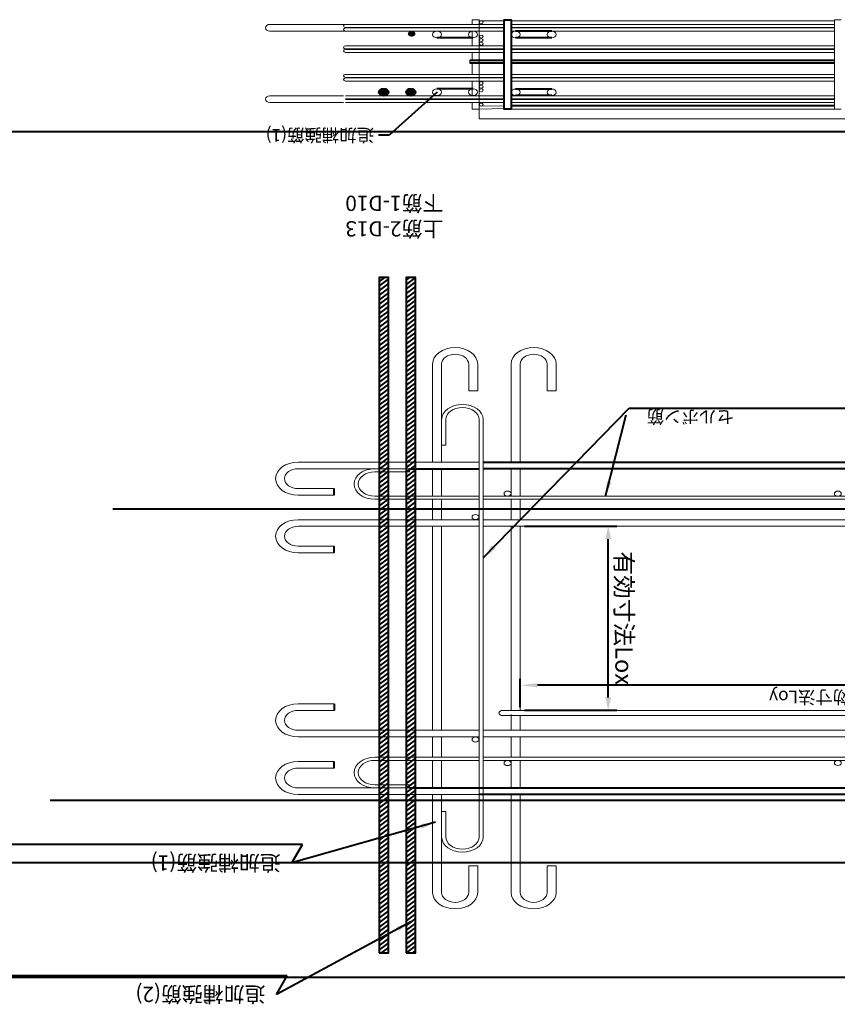
# Model space of a CAD drawing. Units: millimetres. Extents: x -68289368 to 173862, y -49937020 to 2328966.
# Drawn here: x -42295386 to -39767726, y -41293761 to -38250575 of the extents above; entities that cross this region are included whole.
import ezdxf

# ---------------------------------------------------------------- set-up
doc = ezdxf.new("R2010")
doc.units = ezdxf.units.MM
doc.layers.get('Defpoints').update_dxf_attribs({"color": 250, "lineweight": 0})
for name, color, linetype, lineweight in [('SELBON', 7, 'Continuous', 0), ('セルボン筋', 7, 'Continuous', 0), ('メッシュ', 7, 'Continuous', 0), ('補助線', 6, 'Continuous', 0)]:
    doc.layers.add(name, color=color, linetype=linetype, lineweight=lineweight)
doc.dimstyles.new('STANDARD_WS', dxfattribs={"dimscale": 10, "dimtxt": 2.5, "dimasz": 2.5, "dimexe": 1.25, "dimexo": 0.625, "dimtad": 1, "dimdec": 4, "dimdsep": 46, "dimtxsty": 'Standard', "dimcen": 2.5, "dimadec": 0, "dimazin": 0, "dimtfac": 1, "dimtdec": 4, "dimtmove": 0, "dimatfit": 3, "dimfxl": 1, "dimtolj": 1, "dimtzin": 0, "dimarcsym": 0})

# ---------------------------------------------------------------- blocks, each defined once
blk = doc.blocks.new('*D201')
at = {"layer": 'Defpoints', "color": 0, "lineweight": 40, "transparency": 16777216}
for p in [(18131, 25641.5), (18989.7, 25641.5), (18989.7, 25592.1)]:
    blk.add_point(p, dxfattribs=at)
at = {"layer": 'SELBON', "color": 0, "lineweight": -2, "transparency": 16777216}
for p, q in [((18131, 25635.3), (18131, 25579.6)), ((18989.7, 25635.3), (18989.7, 25579.6)), ((18156, 25592.1), (18964.7, 25592.1))]:
    blk.add_line(p, q, dxfattribs=at)
at = {"layer": 'SELBON', "color": 0, "lineweight": 40, "transparency": 16777216}
for points in [[(18156, 25596.2), (18156, 25587.9), (18131, 25592.1)], [(18964.7, 25596.2), (18964.7, 25587.9), (18989.7, 25592.1)]]:
    blk.add_solid(points, dxfattribs=at)
at = {"layer": 'SELBON', "color": 0, "transparency": 16777216, "insert": (18560.3, 25615.4), "char_height": 25, "attachment_point": 5}
blk.add_mtext('\\A1;\\fMS UI Gothic|b0|i0|c128|p17;有効寸法Loy', dxfattribs=at)
blk = doc.blocks.new('*D202')
at = {"layer": 'Defpoints', "color": 0, "lineweight": 40, "transparency": 16777216}
for p in [(18989.7, 25640.9), (18862.8, 25280.4), (18989.7, 25280.4)]:
    blk.add_point(p, dxfattribs=at)
at = {"layer": 'SELBON', "color": 0, "lineweight": -2, "transparency": 16777216}
for p, q in [((18983.5, 25640.9), (18850.3, 25640.9)), ((18862.8, 25615.9), (18862.8, 25305.4)), ((18983.5, 25280.4), (18850.3, 25280.4))]:
    blk.add_line(p, q, dxfattribs=at)
at = {"layer": 'SELBON', "color": 0, "lineweight": 40, "transparency": 16777216}
for points in [[(18858.6, 25615.9), (18867, 25615.9), (18862.8, 25640.9)], [(18858.6, 25305.4), (18867, 25305.4), (18862.8, 25280.4)]]:
    blk.add_solid(points, dxfattribs=at)
at = {"layer": 'SELBON', "color": 0, "transparency": 16777216, "insert": (18840.1, 25460.7), "char_height": 25, "attachment_point": 5, "rotation": 90}
blk.add_mtext('\\A1;\\fMS UI Gothic|b0|i0|c128|p17;有効寸法Lox', dxfattribs=at)
blk = doc.blocks.new('セルボンブロックNew')
at = {"layer": 'メッシュ', "lineweight": 40}
h = blk.add_hatch(color=256, dxfattribs=at)
edge = h.paths.add_edge_path()
edge.add_arc((19147.01135, 24429.11324), 6.87339, 0, 360)
h = blk.add_hatch(color=256, dxfattribs=at)
edge = h.paths.add_edge_path()
edge.add_arc((19186.01135, 24429.103), 6.87339, 0, 360)
h = blk.add_hatch(color=256, dxfattribs=at)
edge = h.paths.add_edge_path()
edge.add_arc((19145.80985, 24314.63495), 5.54239, 0, 360)
at = {"layer": 'SELBON', "lineweight": 40}
for p, q in [((19140.06923, 26112.36773), (19144.56567, 26116.86418)), ((19140.06923, 26103.38748), (19153.54593, 26116.86418)), ((19140.06923, 26094.40722), (19153.76402, 26108.10201)), ((19179.06923, 26115.44671), (19180.4867, 26116.86418)), ((19179.06923, 26106.46645), (19189.46695, 26116.86418)), ((19179.06923, 26097.4862), (19192.76402, 26111.18099)), ((19140.06923, 26085.42697), (19153.76402, 26099.12176)), ((19179.06923, 26088.50594), (19192.76402, 26102.20073)), ((19179.06923, 26079.52568), (19192.76402, 26093.22048)), ((19140.06923, 26076.44671), (19153.76402, 26090.1415)), ((19140.06923, 26067.46645), (19153.76402, 26081.16124)), ((19179.06923, 26070.54543), (19192.76402, 26084.24022)), ((19140.06923, 26058.4862), (19153.76402, 26072.18099)), ((19140.06923, 26049.50594), (19153.76402, 26063.20073)), ((19179.06923, 26061.56517), (19192.76402, 26075.25996)), ((19179.06923, 26052.58492), (19192.76402, 26066.27971)), ((19140.06923, 26040.52568), (19153.76402, 26054.22048)), ((19179.06923, 26043.60466), (19192.76402, 26057.29945)), ((19179.06923, 26034.6244), (19192.76402, 26048.3192)), ((19140.06923, 26031.54543), (19153.76402, 26045.24022)), ((19140.06923, 26022.56517), (19153.76402, 26036.25996)), ((19179.06923, 26025.64415), (19192.76402, 26039.33894)), ((19140.06923, 26013.58492), (19153.76402, 26027.27971)), ((19179.06923, 26016.66389), (19192.76402, 26030.35868)), ((19179.06923, 26007.68364), (19192.76402, 26021.37843)), ((19140.06923, 26004.60466), (19153.76402, 26018.29945)), ((19140.06923, 25995.6244), (19153.76402, 26009.3192)), ((19179.06923, 25998.70338), (19192.76402, 26012.39817)), ((19140.06923, 25986.64415), (19153.76402, 26000.33894)), ((19179.06923, 25989.72312), (19192.76402, 26003.41792)), ((19179.06923, 25980.74287), (19192.76402, 25994.43766)), ((19140.06923, 25977.66389), (19153.76402, 25991.35868)), ((19140.06923, 25968.68364), (19153.76402, 25982.37843)), ((19179.06923, 25971.76261), (19192.76402, 25985.4574)), ((19140.06923, 25959.70338), (19153.76402, 25973.39817)), ((19140.06923, 25950.72312), (19153.76402, 25964.41792)), ((19179.06923, 25962.78236), (19192.76402, 25976.47715)), ((19179.06923, 25953.8021), (19192.76402, 25967.49689)), ((19140.06923, 25941.74287), (19153.76402, 25955.43766)), ((19179.06923, 25944.82184), (19192.76402, 25958.51663)), ((19179.06923, 25935.84159), (19192.76402, 25949.53638)), ((19140.06923, 25932.76261), (19153.76402, 25946.4574)), ((19140.06923, 25923.78236), (19153.76402, 25937.47715)), ((19179.06923, 25926.86133), (19192.76402, 25940.55612)), ((19140.06923, 25914.8021), (19153.76402, 25928.49689)), ((19179.06923, 25917.88107), (19192.76402, 25931.57587)), ((19179.06923, 25908.90082), (19192.76402, 25922.59561)), ((19140.06923, 25905.82184), (19153.76402, 25919.51663)), ((19140.06923, 25896.84159), (19153.76402, 25910.53638)), ((19179.06923, 25899.92056), (19192.76402, 25913.61535)), ((19140.06923, 25887.86133), (19153.76402, 25901.55612)), ((19140.06923, 25878.88107), (19153.76402, 25892.57587)), ((19179.06923, 25890.94031), (19192.76402, 25904.6351)), ((19179.06923, 25881.96005), (19192.76402, 25895.65484)), ((19140.06923, 25869.90082), (19153.76402, 25883.59561)), ((19179.06923, 25872.97979), (19192.76402, 25886.67459)), ((19140.06923, 25860.92056), (19153.76402, 25874.61535)), ((19140.06923, 25851.94031), (19153.76402, 25865.6351)), ((19179.06923, 25863.99954), (19192.76402, 25877.69433)), ((19179.06923, 25855.01928), (19192.76402, 25868.71407)), ((19140.06923, 25842.96005), (19153.76402, 25856.65484)), ((19179.06923, 25846.03903), (19192.76402, 25859.73382)), ((19179.06923, 25837.05877), (19192.76402, 25850.75356)), ((19140.06923, 25833.97979), (19153.76402, 25847.67459)), ((19140.06923, 25824.99954), (19153.76402, 25838.69433)), ((19179.06923, 25828.07851), (19192.76402, 25841.77331)), ((19140.06923, 25816.01928), (19153.76402, 25829.71407)), ((19179.06923, 25819.09826), (19192.76402, 25832.79305)), ((19179.06923, 25810.118), (19192.76402, 25823.81279)), ((19140.06923, 25807.03903), (19153.76402, 25820.73382)), ((19140.06923, 25798.05877), (19153.76402, 25811.75356)), ((19179.06923, 25801.13775), (19192.76402, 25814.83254)), ((19140.06923, 25789.07851), (19153.76402, 25802.77331)), ((19140.06923, 25780.09826), (19153.76402, 25793.79305)), ((19179.06923, 25792.15749), (19192.76402, 25805.85228)), ((19179.06923, 25783.17723), (19192.76402, 25796.87202)), ((19140.06923, 25771.118), (19153.76402, 25784.81279)), ((19179.06923, 25774.19698), (19192.76402, 25787.89177)), ((19179.06923, 25765.21672), (19192.76402, 25778.91151)), ((19140.06923, 25762.13775), (19153.76402, 25775.83254)), ((19140.06923, 25753.15749), (19153.76402, 25766.85228)), ((19179.06923, 25756.23646), (19192.76402, 25769.93126)), ((19140.06923, 25744.17723), (19153.76402, 25757.87202)), ((19179.06923, 25747.25621), (19192.76402, 25760.951)), ((19179.06923, 25738.27595), (19192.76402, 25751.97074)), ((19140.06923, 25735.19698), (19153.76402, 25748.89177)), ((19140.06923, 25726.21672), (19153.76402, 25739.91151)), ((19179.06923, 25729.2957), (19192.76402, 25742.99049)), ((19140.06923, 25717.23646), (19153.76402, 25730.93126)), ((19179.06923, 25720.31544), (19192.76402, 25734.01023)), ((19179.06923, 25711.33518), (19192.76402, 25725.02998)), ((19140.06923, 25708.25621), (19153.76402, 25721.951)), ((19140.06923, 25699.27595), (19153.76402, 25712.97074)), ((19179.06923, 25702.35493), (19192.76402, 25716.04972)), ((19140.06923, 25690.2957), (19153.76402, 25703.99049)), ((19140.06923, 25681.31544), (19153.76402, 25695.01023)), ((19179.06923, 25693.37467), (19192.76402, 25707.06946)), ((19179.06923, 25684.39442), (19192.76402, 25698.08921)), ((19140.06923, 25672.33518), (19153.76402, 25686.02998)), ((19179.06923, 25675.41416), (19192.76402, 25689.10895)), ((19179.06923, 25666.4339), (19192.76402, 25680.12869)), ((19140.06923, 25663.35493), (19153.76402, 25677.04972)), ((19140.06923, 25654.37467), (19153.76402, 25668.06946)), ((19179.06923, 25657.45365), (19192.76402, 25671.14844)), ((19140.06923, 25645.39442), (19153.76402, 25659.08921)), ((19179.06923, 25648.47339), (19192.76402, 25662.16818)), ((19179.06923, 25639.49314), (19192.76402, 25653.18793)), ((19140.06923, 25636.41416), (19153.76402, 25650.10895)), ((19140.06923, 25627.4339), (19153.76402, 25641.12869)), ((19179.06923, 25630.51288), (19192.76402, 25644.20767)), ((19140.06923, 25618.45365), (19153.76402, 25632.14844)), ((19140.06923, 25609.47339), (19153.76402, 25623.16818)), ((19179.06923, 25621.53262), (19192.76402, 25635.22741)), ((19179.06923, 25612.55237), (19192.76402, 25626.24716)), ((19140.06923, 25600.49314), (19153.76402, 25614.18793)), ((19179.06923, 25603.57211), (19192.76402, 25617.2669)), ((19140.06923, 25591.51288), (19153.76402, 25605.20767)), ((19140.06923, 25582.53262), (19153.76402, 25596.22741)), ((19179.06923, 25594.59185), (19192.76402, 25608.28665)), ((19179.06923, 25585.6116), (19192.76402, 25599.30639)), ((19140.06923, 25573.55237), (19153.76402, 25587.24716)), ((19179.06923, 25576.63134), (19192.76402, 25590.32613)), ((19179.06923, 25567.65109), (19192.76402, 25581.34588)), ((19140.06923, 25564.57211), (19153.76402, 25578.2669)), ((19140.06923, 25555.59185), (19153.76402, 25569.28665)), ((19179.06923, 25558.67083), (19192.76402, 25572.36562)), ((19140.06923, 25546.6116), (19153.76402, 25560.30639)), ((19179.06923, 25549.69057), (19192.76402, 25563.38537)), ((19179.06923, 25540.71032), (19192.76402, 25554.40511)), ((19140.06923, 25537.63134), (19153.76402, 25551.32613)), ((19140.06923, 25528.65109), (19153.76402, 25542.34588)), ((19179.06923, 25531.73006), (19192.76402, 25545.42485)), ((19140.06923, 25519.67083), (19153.76402, 25533.36562)), ((19140.06923, 25510.69057), (19153.76402, 25524.38537)), ((19179.06923, 25522.74981), (19192.76402, 25536.4446)), ((19179.06923, 25513.76955), (19192.76402, 25527.46434)), ((19140.06923, 25501.71032), (19153.76402, 25515.40511)), ((19179.06923, 25504.78929), (19192.76402, 25518.48408)), ((19140.06923, 25492.73006), (19153.76402, 25506.42485)), ((19140.06923, 25483.74981), (19153.76402, 25497.4446)), ((19179.06923, 25495.80904), (19192.76402, 25509.50383)), ((19179.06923, 25486.82878), (19192.76402, 25500.52357)), ((19140.06923, 25474.76955), (19153.76402, 25488.46434)), ((19179.06923, 25477.84852), (19192.76402, 25491.54332)), ((19179.06923, 25468.86827), (19192.76402, 25482.56306)), ((19140.06923, 25465.78929), (19153.76402, 25479.48408)), ((19140.06923, 25456.80904), (19153.76402, 25470.50383)), ((19179.06923, 25459.88801), (19192.76402, 25473.5828)), ((19140.06923, 25447.82878), (19153.76402, 25461.52357)), ((19179.06923, 25450.90776), (19192.76402, 25464.60255)), ((19179.06923, 25441.9275), (19192.76402, 25455.62229)), ((19140.06923, 25438.84852), (19153.76402, 25452.54332)), ((19140.06923, 25429.86827), (19153.76402, 25443.56306)), ((19179.06923, 25432.94724), (19192.76402, 25446.64204)), ((19140.06923, 25420.88801), (19153.76402, 25434.5828)), ((19140.06923, 25411.90776), (19153.76402, 25425.60255)), ((19179.06923, 25423.96699), (19192.76402, 25437.66178)), ((19179.06923, 25414.98673), (19192.76402, 25428.68152)), ((19140.06923, 25402.9275), (19153.76402, 25416.62229)), ((19179.06923, 25406.00648), (19192.76402, 25419.70127)), ((19179.06923, 25397.02622), (19192.76402, 25410.72101)), ((19140.06923, 25393.94724), (19153.76402, 25407.64204)), ((19140.06923, 25384.96699), (19153.76402, 25398.66178)), ((19179.06923, 25388.04596), (19192.76402, 25401.74076)), ((19140.06923, 25375.98673), (19153.76402, 25389.68152)), ((19179.06923, 25379.06571), (19192.76402, 25392.7605)), ((19179.06923, 25370.08545), (19192.76402, 25383.78024)), ((19140.06923, 25367.00648), (19153.76402, 25380.70127)), ((19140.06923, 25358.02622), (19153.76402, 25371.72101)), ((19179.06923, 25361.1052), (19192.76402, 25374.79999)), ((19140.06923, 25349.04596), (19153.76402, 25362.74076)), ((19140.06923, 25340.06571), (19153.76402, 25353.7605)), ((19179.06923, 25352.12494), (19192.76402, 25365.81973)), ((19179.06923, 25343.14468), (19192.76402, 25356.83947)), ((19140.06923, 25331.08545), (19153.76402, 25344.78024)), ((19179.06923, 25334.16443), (19192.76402, 25347.85922)), ((19140.06923, 25322.1052), (19153.76402, 25335.79999)), ((19140.06923, 25313.12494), (19153.76402, 25326.81973)), ((19179.06923, 25325.18417), (19192.76402, 25338.87896)), ((19179.06923, 25316.20391), (19192.76402, 25329.89871)), ((19140.06923, 25304.14468), (19153.76402, 25317.83947)), ((19179.06923, 25307.22366), (19192.76402, 25320.91845)), ((19179.06923, 25298.2434), (19192.76402, 25311.93819)), ((19140.06923, 25295.16443), (19153.76402, 25308.85922)), ((19140.06923, 25286.18417), (19153.76402, 25299.87896)), ((19179.06923, 25289.26315), (19192.76402, 25302.95794)), ((19140.06923, 25277.20391), (19153.76402, 25290.89871)), ((19179.06923, 25280.28289), (19192.76402, 25293.97768)), ((19179.06923, 25271.30263), (19192.76402, 25284.99743)), ((19140.06923, 25268.22366), (19153.76402, 25281.91845)), ((19140.06923, 25259.2434), (19153.76402, 25272.93819)), ((19179.06923, 25262.32238), (19192.76402, 25276.01717)), ((19140.06923, 25250.26315), (19153.76402, 25263.95794)), ((19140.06923, 25241.28289), (19153.76402, 25254.97768)), ((19179.06923, 25253.34212), (19192.76402, 25267.03691)), ((19179.06923, 25244.36187), (19192.76402, 25258.05666)), ((19140.06923, 25232.30263), (19153.76402, 25245.99743)), ((19179.06923, 25235.38161), (19192.76402, 25249.0764)), ((19140.06923, 25223.32238), (19153.76402, 25237.01717)), ((19140.06923, 25214.34212), (19153.76402, 25228.03691)), ((19179.06923, 25226.40135), (19192.76402, 25240.09614)), ((19179.06923, 25217.4211), (19192.76402, 25231.11589)), ((19140.06923, 25205.36187), (19153.76402, 25219.05666)), ((19179.06923, 25208.44084), (19192.76402, 25222.13563)), ((19179.06923, 25199.46059), (19192.76402, 25213.15538)), ((19140.06923, 25196.38161), (19153.76402, 25210.0764)), ((19140.06923, 25187.40135), (19153.76402, 25201.09614)), ((19179.06923, 25190.48033), (19192.76402, 25204.17512)), ((19140.06923, 25178.4211), (19153.76402, 25192.11589)), ((19179.06923, 25181.50007), (19192.76402, 25195.19486)), ((19179.06923, 25172.51982), (19192.76402, 25186.21461)), ((19140.06923, 25169.44084), (19153.76402, 25183.13563)), ((19140.06923, 25160.46059), (19153.76402, 25174.15538)), ((19179.06923, 25163.53956), (19192.76402, 25177.23435)), ((19140.06923, 25151.48033), (19153.76402, 25165.17512)), ((19140.06923, 25142.50007), (19153.76402, 25156.19486)), ((19179.06923, 25154.5593), (19192.76402, 25168.2541)), ((19179.06923, 25145.57905), (19192.76402, 25159.27384)), ((19140.06923, 25133.51982), (19153.76402, 25147.21461)), ((19179.06923, 25136.59879), (19192.76402, 25150.29358)), ((19179.06923, 25127.61854), (19192.76402, 25141.31333)), ((19140.06923, 25124.53956), (19153.76402, 25138.23435)), ((19140.06923, 25115.5593), (19153.76402, 25129.2541)), ((19179.06923, 25118.63828), (19192.76402, 25132.33307)), ((19140.06923, 25106.57905), (19153.76402, 25120.27384)), ((19179.06923, 25109.65802), (19192.76402, 25123.35282)), ((19179.06923, 25100.67777), (19192.76402, 25114.37256)), ((19140.06923, 25097.59879), (19153.76402, 25111.29358)), ((19140.06923, 25088.61854), (19153.76402, 25102.31333)), ((19179.06923, 25091.69751), (19192.76402, 25105.3923)), ((19140.06923, 25079.63828), (19153.76402, 25093.33307)), ((19179.06923, 25082.71726), (19192.76402, 25096.41205)), ((19179.06923, 25073.737), (19192.76402, 25087.43179)), ((19140.06923, 25070.65802), (19153.76402, 25084.35282)), ((19140.06923, 25061.67777), (19153.76402, 25075.37256)), ((19179.06923, 25064.75674), (19192.76402, 25078.45153)), ((19140.06923, 25052.69751), (19153.76402, 25066.3923)), ((19140.06923, 25043.71726), (19153.76402, 25057.41205)), ((19179.06923, 25055.77649), (19192.76402, 25069.47128)), ((19179.06923, 25046.79623), (19192.76402, 25060.49102)), ((19140.06923, 25034.737), (19153.76402, 25048.43179)), ((19179.06923, 25037.81597), (19192.76402, 25051.51077)), ((19179.06923, 25028.83572), (19192.76402, 25042.53051)), ((19140.06923, 25025.75674), (19153.76402, 25039.45153)), ((19140.06923, 25016.77649), (19153.76402, 25030.47128)), ((19179.06923, 25019.85546), (19192.76402, 25033.55025)), ((19140.06923, 25007.79623), (19153.76402, 25021.49102)), ((19179.06923, 25010.87521), (19192.76402, 25024.57)), ((19179.06923, 25001.89495), (19192.76402, 25015.58974)), ((19140.06923, 24998.81597), (19153.76402, 25012.51077)), ((19140.06923, 24989.83572), (19153.76402, 25003.53051)), ((19179.06923, 24992.91469), (19192.76402, 25006.60949)), ((19140.06923, 24980.85546), (19153.76402, 24994.55025)), ((19140.06923, 24971.87521), (19153.76402, 24985.57)), ((19179.06923, 24983.93444), (19192.76402, 24997.62923)), ((19179.06923, 24974.95418), (19192.76402, 24988.64897)), ((19140.06923, 24962.89495), (19153.76402, 24976.58974)), ((19179.06923, 24965.97393), (19192.76402, 24979.66872)), ((19140.06923, 24953.91469), (19153.76402, 24967.60949)), ((19140.06923, 24944.93444), (19153.76402, 24958.62923)), ((19179.06923, 24956.99367), (19192.76402, 24970.68846)), ((19179.06923, 24948.01341), (19192.76402, 24961.70821)), ((19140.06923, 24935.95418), (19153.76402, 24949.64897)), ((19179.06923, 24939.03316), (19192.76402, 24952.72795)), ((19179.06923, 24930.0529), (19192.76402, 24943.74769)), ((19140.06923, 24926.97393), (19153.76402, 24940.66872)), ((19140.06923, 24917.99367), (19153.76402, 24931.68846)), ((19179.06923, 24921.07265), (19192.76402, 24934.76744)), ((19140.06923, 24909.01341), (19153.76402, 24922.70821)), ((19179.06923, 24912.09239), (19192.76402, 24925.78718)), ((19179.06923, 24903.11213), (19192.76402, 24916.80692)), ((19140.06923, 24900.03316), (19153.76402, 24913.72795)), ((19140.06923, 24891.0529), (19153.76402, 24904.74769)), ((19179.06923, 24894.13188), (19192.76402, 24907.82667)), ((19140.06923, 24882.07265), (19153.76402, 24895.76744)), ((19140.06923, 24873.09239), (19153.76402, 24886.78718)), ((19179.06923, 24885.15162), (19192.76402, 24898.84641)), ((19179.06923, 24876.17136), (19192.76402, 24889.86616)), ((19140.06923, 24864.11213), (19153.76402, 24877.80692)), ((19179.06923, 24867.19111), (19192.76402, 24880.8859)), ((19179.06923, 24858.21085), (19192.76402, 24871.90564)), ((19140.06923, 24855.13188), (19153.76402, 24868.82667)), ((19140.06923, 24846.15162), (19153.76402, 24859.84641)), ((19179.06923, 24849.2306), (19192.76402, 24862.92539)), ((19140.06923, 24837.17136), (19153.76402, 24850.86616)), ((19179.06923, 24840.25034), (19192.76402, 24853.94513)), ((19179.06923, 24831.27008), (19192.76402, 24844.96488)), ((19140.06923, 24828.19111), (19153.76402, 24841.8859)), ((19140.06923, 24819.21085), (19153.76402, 24832.90564)), ((19179.06923, 24822.28983), (19192.76402, 24835.98462)), ((19140.06923, 24810.2306), (19153.76402, 24823.92539)), ((19179.06923, 24813.30957), (19192.76402, 24827.00436)), ((19179.06923, 24804.32932), (19192.76402, 24818.02411)), ((19140.06923, 24801.25034), (19153.76402, 24814.94513)), ((19140.06923, 24792.27008), (19153.76402, 24805.96488)), ((19179.06923, 24795.34906), (19192.76402, 24809.04385)), ((19149.04136, 24792.26196), (19153.76402, 24796.98462)), ((19184.96239, 24792.26196), (19192.76402, 24800.06359)), ((18537.20391, 24456.148), (19002.70391, 24456.148)), ((18944.20391, 24435.83992), (18996.20391, 24435.83992)), ((18944.20391, 24422.83992), (18996.20391, 24422.83992)), ((19057.40906, 24422.77039), (19109.40906, 24422.77039)), ((18944.20391, 24322.45608), (18996.20391, 24322.45608)), ((19057.40906, 24322.52561), (19109.40906, 24322.52561)), ((18944.20391, 24309.45608), (18996.20391, 24309.45608))]:
    blk.add_line(p, q, dxfattribs=at)
at = {"layer": 'SELBON'}
for p, q in [((18937.70391, 25946.35023), (18937.70391, 25998.35023)), ((18950.70391, 25998.35023), (18950.70391, 25946.35023)), ((18989.70391, 25998.35023), (18989.70391, 25806.44251)), ((19002.70391, 25998.35023), (19002.70391, 25806.44251)), ((19050.70391, 25946.35023), (19050.70391, 25998.35023)), ((19063.70391, 25998.35023), (19063.70391, 25946.35023)), ((19102.70391, 25998.35023), (19102.70391, 25806.44251)), ((19115.70391, 25998.35023), (19115.70391, 25806.44251)), ((18950.70391, 25946.35023), (18937.70391, 25946.35023)), ((19063.70391, 25946.35023), (19050.70391, 25946.35023)), ((19002.70391, 25889.44251), (19002.70391, 25806.44251)), ((19042.70391, 25889.44251), (19042.70391, 25739.44251)), ((19048.70391, 25889.44251), (19048.70391, 25739.44251)), ((19096.70391, 25839.44251), (19096.70391, 25889.44251)), ((19102.70391, 25889.44251), (19102.70391, 25839.44251)), ((19102.70391, 25839.44251), (19096.70391, 25839.44251)), ((18989.70391, 25793.44251), (18989.70391, 25739.44251)), ((19002.70391, 25793.44251), (19002.70391, 25739.44251)), ((19002.70391, 25793.44251), (19002.70391, 25739.44251)), ((19309.20358, 25806.44251), (19048.76446, 25806.44251)), ((19309.20358, 25793.44251), (19048.76446, 25793.44251)), ((19102.70391, 25793.44251), (19102.70391, 25739.44251)), ((19115.70391, 25793.44251), (19115.70391, 25739.44251)), ((19148.70391, 25793.44251), (19198.70391, 25793.44251)), ((19148.70391, 25787.44251), (19148.70391, 25793.44251)), ((19198.70391, 25787.44251), (19148.70391, 25787.44251)), ((19257.20358, 25754.44251), (19309.20358, 25754.44251)), ((18104.63514, 25739.44251), (18989.70391, 25739.44251)), ((19042.70391, 25739.44251), (18959.77269, 25739.44251)), ((19042.70391, 25739.44251), (19042.70391, 25632.79877)), ((19048.70391, 25739.44251), (19048.70391, 25632.12118)), ((19048.76446, 25739.44251), (19048.70391, 25739.44251)), ((19198.70391, 25739.44251), (19048.76446, 25739.44251)), ((19309.20358, 25741.44251), (19257.20358, 25741.44251)), ((18974.9008, 25733.44251), (18105.31206, 25733.44251)), ((19042.70391, 25733.44251), (18959.09577, 25733.44251)), ((18974.9008, 25733.44251), (19042.70391, 25733.44251)), ((18989.70391, 25733.44251), (18989.70391, 25693.44251)), ((19002.70391, 25733.44251), (19002.70391, 25693.44251)), ((19048.76446, 25733.44251), (19048.70391, 25733.44251)), ((19198.70391, 25733.44251), (19048.76446, 25733.44251)), ((19048.76446, 25733.44251), (19048.76446, 25733.44251)), ((19102.70391, 25733.44251), (19102.70391, 25693.44251)), ((19115.70391, 25733.44251), (19115.70391, 25693.44251)), ((18130.99429, 25693.44251), (18976.69565, 25693.44251)), ((18971.2803, 25680.44251), (18130.99429, 25680.44251)), ((19042.70391, 25680.44251), (18971.2803, 25680.44251)), ((19042.70391, 25693.44251), (18976.69565, 25693.44251)), ((18989.70391, 25680.44251), (18989.70391, 25651.54104)), ((19002.70391, 25680.44251), (19002.70391, 25649.73839)), ((19048.76446, 25693.44251), (19048.70391, 25693.44251)), ((19048.76446, 25680.44251), (19048.70391, 25680.44251)), ((19309.20358, 25693.44251), (19048.76446, 25693.44251)), ((19198.70391, 25693.44251), (19048.76446, 25693.44251)), ((19309.20358, 25680.44251), (19048.76446, 25680.44251)), ((19102.70391, 25680.44251), (19102.70391, 25319.27765)), ((19115.70391, 25680.44251), (19115.70391, 25311.14663)), ((18130.99429, 25651.54104), (19015.04661, 25651.54104)), ((18130.99429, 25641.54104), (19015.04661, 25641.54104)), ((18989.70391, 25641.60737), (18989.70391, 25319.27765)), ((19002.70391, 25641.54104), (19002.70391, 25311.14663)), ((19257.20358, 25641.44251), (19309.20358, 25641.44251)), ((19042.70391, 25632.79877), (19042.70391, 25328.08625)), ((19048.70391, 25328.76384), (19048.70391, 25632.12118)), ((19309.20358, 25628.44251), (19257.20358, 25628.44251)), ((19042.70391, 25221.44251), (19042.70391, 25328.08625)), ((19048.70391, 25221.44251), (19048.70391, 25328.76384)), ((19309.20358, 25332.44251), (19257.20358, 25332.44251)), ((18989.70391, 25280.44251), (18989.70391, 25319.27765)), ((19102.70391, 25280.44251), (19102.70391, 25319.27765)), ((19257.20358, 25319.44251), (19309.20358, 25319.44251)), ((19002.70391, 25280.44251), (19002.70391, 25311.14663)), ((19115.70391, 25280.44251), (19115.70391, 25311.14663)), ((18130.99429, 25280.44251), (18971.2803, 25280.44251)), ((19042.70391, 25280.44251), (18971.2803, 25280.44251)), ((19048.76446, 25280.44251), (19048.70391, 25280.44251)), ((19309.20358, 25280.44251), (19048.76446, 25280.44251)), ((18976.69565, 25267.44251), (18130.99429, 25267.44251)), ((19042.70391, 25267.44251), (18976.69565, 25267.44251)), ((18989.70391, 25227.44251), (18989.70391, 25267.44251)), ((19002.70391, 25227.44251), (19002.70391, 25267.44251)), ((19048.76446, 25267.44251), (19048.70391, 25267.44251)), ((19198.70391, 25267.44251), (19048.76446, 25267.44251)), ((19309.20358, 25267.44251), (19048.76446, 25267.44251)), ((19102.70391, 25227.44251), (19102.70391, 25267.44251)), ((19115.70391, 25227.44251), (19115.70391, 25267.44251)), ((18105.31206, 25227.44251), (18959.09577, 25227.44251)), ((19042.70391, 25227.44251), (18959.09577, 25227.44251)), ((18974.9008, 25227.44251), (19042.70391, 25227.44251)), ((19048.76446, 25227.44251), (19048.70391, 25227.44251)), ((19198.70391, 25227.44251), (19048.76446, 25227.44251)), ((19048.76446, 25227.44251), (19048.76446, 25227.44251)), ((18959.77269, 25221.44251), (18104.63514, 25221.44251)), ((19042.70391, 25221.44251), (18959.77269, 25221.44251)), ((18989.70391, 25167.44251), (18989.70391, 25221.44251)), ((19002.70391, 25167.44251), (19002.70391, 25221.44251)), ((19002.70391, 25167.44251), (19002.70391, 25221.44251)), ((19042.70391, 25071.44251), (19042.70391, 25221.44251)), ((19048.70391, 25071.44251), (19048.70391, 25221.44251)), ((19048.76446, 25221.44251), (19048.70391, 25221.44251)), ((19198.70391, 25221.44251), (19048.76446, 25221.44251)), ((19102.70391, 25167.44251), (19102.70391, 25221.44251)), ((19115.70391, 25167.44251), (19115.70391, 25221.44251)), ((19309.20358, 25219.44251), (19257.20358, 25219.44251)), ((19257.20358, 25206.44251), (19309.20358, 25206.44251)), ((19198.70391, 25173.44251), (19148.70391, 25173.44251)), ((19148.70391, 25173.44251), (19148.70391, 25167.44251)), ((19309.20358, 25167.44251), (19048.76446, 25167.44251)), ((19148.70391, 25167.44251), (19198.70391, 25167.44251)), ((18989.70391, 24962.53478), (18989.70391, 25154.44251)), ((19002.70391, 25071.44251), (19002.70391, 25154.44251)), ((19002.70391, 24962.53478), (19002.70391, 25154.44251)), ((19309.20358, 25154.44251), (19048.76446, 25154.44251)), ((19102.70391, 24962.53478), (19102.70391, 25154.44251)), ((19115.70391, 24962.53478), (19115.70391, 25154.44251)), ((19096.70391, 25121.44251), (19096.70391, 25071.44251)), ((19102.70391, 25121.44251), (19096.70391, 25121.44251)), ((19102.70391, 25071.44251), (19102.70391, 25121.44251)), ((18950.70391, 25014.53478), (18937.70391, 25014.53478)), ((18937.70391, 25014.53478), (18937.70391, 24962.53478)), ((18950.70391, 24962.53478), (18950.70391, 25014.53478)), ((19050.70391, 25014.53478), (19050.70391, 24962.53478)), ((19063.70391, 25014.53478), (19050.70391, 25014.53478)), ((19063.70391, 24962.53478), (19063.70391, 25014.53478)), ((19048.70391, 24481.30039), (18015.81229, 24481.148)), ((19048.70391, 24456.30039), (19048.70391, 24481.30039)), ((18537.20391, 24462.148), (18527.20391, 24462.148)), ((18537.20391, 24462.148), (18537.20391, 24456.148)), ((19058.70391, 24462.30039), (19048.70391, 24462.30039)), ((19048.70391, 24456.30039), (19048.70391, 24462.30039)), ((19058.70391, 24462.30039), (19058.70391, 24449.30039)), ((18537.20391, 24456.148), (18537.20391, 24286.91167)), ((19002.70391, 24449.148), (18537.20391, 24449.148)), ((19012.70391, 24456.148), (19048.70391, 24456.30039)), ((19240.80806, 24449.148), (19012.70391, 24449.148)), ((19048.70391, 24456.30039), (19048.70391, 24450.30039)), ((19048.70391, 24450.30039), (19048.70391, 24449.30039)), ((19243.80806, 24449.148), (19349.80806, 24449.148)), ((19002.70391, 24443.148), (18537.20391, 24443.148)), ((19002.70391, 24442.148), (18537.20391, 24442.148)), ((19002.70391, 24436.148), (18537.20391, 24436.148)), ((19240.80806, 24443.148), (19012.70391, 24443.148)), ((19240.80806, 24442.148), (19012.70391, 24442.148)), ((19240.80806, 24436.148), (19012.70391, 24436.148)), ((19048.70391, 24443.30039), (19048.70391, 24442.30039)), ((19048.70391, 24436.30039), (19048.70391, 24407.30039)), ((19058.70391, 24443.30039), (19058.70391, 24442.30039)), ((19058.70391, 24436.30039), (19058.70391, 24407.30039)), ((19243.80806, 24436.148), (19349.80806, 24436.148)), ((19002.70391, 24407.148), (18537.20391, 24407.148)), ((19240.80806, 24407.148), (19012.70391, 24407.148)), ((19002.70391, 24401.148), (18537.20391, 24401.148)), ((19002.70391, 24400.148), (18537.20391, 24400.148)), ((19002.70391, 24394.148), (18537.20391, 24394.148)), ((19240.80806, 24401.148), (19012.70391, 24401.148)), ((19240.80806, 24400.148), (19012.70391, 24400.148)), ((19240.80806, 24394.148), (19012.70391, 24394.148)), ((19048.70391, 24401.30039), (19048.70391, 24400.30039)), ((19048.70391, 24394.30039), (19048.70391, 24387.80039)), ((19058.70391, 24401.30039), (19058.70391, 24400.30039)), ((19058.70391, 24394.30039), (19058.70391, 24387.80039)), ((19048.70391, 24387.80039), (19048.70391, 24372.30039)), ((19058.70391, 24387.80039), (19058.70391, 24372.30039)), ((19048.70391, 24366.30039), (19048.70391, 24357.80039)), ((19058.70391, 24366.30039), (19058.70391, 24357.80039)), ((19061.97598, 24372.30039), (19061.97598, 24366.30039)), ((19002.70391, 24351.148), (18537.20391, 24351.148)), ((19240.80806, 24351.148), (19012.70391, 24351.148)), ((19048.70391, 24351.30039), (19048.70391, 24357.80039)), ((19058.70391, 24351.30039), (19058.70391, 24357.80039)), ((19002.70391, 24345.148), (18537.20391, 24345.148)), ((19002.70391, 24344.148), (18537.20391, 24344.148)), ((19002.70391, 24338.148), (18537.20391, 24338.148)), ((19240.80806, 24345.148), (19012.70391, 24345.148)), ((19240.80806, 24344.148), (19012.70391, 24344.148)), ((19240.80806, 24338.148), (19012.70391, 24338.148)), ((19048.70391, 24344.30039), (19048.70391, 24345.30039)), ((19048.70391, 24309.30039), (19048.70391, 24338.30039)), ((19058.70391, 24344.30039), (19058.70391, 24345.30039)), ((19058.70391, 24309.30039), (19058.70391, 24338.30039)), ((19002.70391, 24309.148), (18537.20391, 24309.148)), ((19240.80806, 24309.148), (19012.70391, 24309.148)), ((19243.80806, 24309.148), (19240.80806, 24309.148)), ((19243.80806, 24309.148), (19349.80806, 24309.148)), ((19002.70391, 24303.148), (18537.20391, 24303.148)), ((19002.70391, 24302.148), (18537.20391, 24302.148)), ((19002.70391, 24296.148), (18537.20391, 24296.148)), ((19240.80806, 24303.148), (19012.70391, 24303.148)), ((19240.80806, 24302.148), (19012.70391, 24302.148)), ((19240.80806, 24296.148), (19012.70391, 24296.148)), ((19048.70391, 24302.30039), (19048.70391, 24303.30039)), ((19048.70391, 24295.30039), (19048.70391, 24296.30039)), ((19048.70391, 24289.30039), (19048.70391, 24295.30039)), ((19058.70391, 24302.30039), (19058.70391, 24303.30039)), ((19058.70391, 24287.06405), (19058.70391, 24296.30039)), ((19243.80806, 24296.148), (19240.80806, 24296.148)), ((19243.80806, 24296.148), (19349.80806, 24296.148)), ((18537.20391, 24286.91167), (18527.20391, 24286.91167)), ((19048.70391, 24289.30039), (19048.70391, 24287.06405)), ((19058.70391, 24287.06405), (19048.70391, 24287.06405))]:
    blk.add_line(p, q, dxfattribs=at)
at = {"layer": 'SELBON', "color": 250}
for p, q in [((19002.70391, 24372.148), (18537.20391, 24372.148)), ((19002.70391, 24366.148), (18537.20391, 24366.148)), ((19061.97598, 24372.30039), (19012.70391, 24372.08064)), ((19061.97598, 24366.30039), (19012.70391, 24366.08064))]:
    blk.add_line(p, q, dxfattribs=at)
at = {"layer": 'SELBON', "lineweight": 40}
for points in [[(19153.76402, 26116.86418), (19140.06923, 26116.86418), (19140.06923, 24792.26196), (19153.76402, 24792.26196)], [(19192.76402, 26116.86418), (19179.06923, 26116.86418), (19179.06923, 24792.26196), (19192.76402, 24792.26196)], [(19002.70391, 24462.148), (19012.70391, 24462.148), (19012.70391, 24286.91167), (19002.70391, 24286.91167)]]:
    blk.add_lwpolyline(points, close=True, dxfattribs=at)
at = {"layer": 'SELBON'}
for points in [[(18537.20391, 24462.148), (19002.70391, 24462.15143), (19002.70391, 24289.26575), (18537.20391, 24289.26575)], [(19012.70391, 24461.29006), (19048.70391, 24462.30039), (19048.70391, 24289.30039), (19012.70391, 24288.95055)]]:
    blk.add_lwpolyline(points, close=True, dxfattribs=at)
for centre, radius in [((18532.20391, 25744.44251), 5), ((19007.75995, 25744.69215), 5), ((19053.86359, 25698.52362), 5), ((19053.86359, 25262.3614), 5), ((18532.20391, 25216.44251), 5), ((19007.75995, 25216.19287), 5), ((19045.70391, 24453.30039), 3), ((18944.20391, 24429.33992), 6.5), ((18996.20391, 24429.33992), 6.5), ((19057.40906, 24429.27039), 6.5), ((19109.40906, 24429.27039), 6.5), ((19045.70391, 24425.30039), 3), ((19045.70391, 24418.30039), 3), ((19045.70391, 24411.30039), 3), ((19045.70391, 24333.99561), 3), ((18944.20391, 24315.95608), 6.5), ((18996.20391, 24315.95608), 6.5), ((19045.70391, 24326.99561), 3), ((19045.70391, 24319.99561), 3), ((19057.40906, 24316.02561), 6.5), ((19109.40906, 24316.02561), 6.5), ((19045.70391, 24291.99561), 3)]:
    blk.add_circle(centre, radius, dxfattribs=at)
for centre, radius, start, end in [((18970.20391, 25998.35023), 32.5, 0, 180), ((19083.20391, 25998.35023), 32.5, 0, 180), ((18970.20391, 25998.35023), 19.5, 0, 180), ((19083.20391, 25998.35023), 19.5, 0, 180), ((19072.70391, 25889.44251), 30, 0, 180), ((19072.70391, 25889.44251), 24, 0, 180), ((19198.70391, 25763.44251), 30, 270, 90), ((19309.20358, 25773.94251), 32.5, 270, 90), ((19309.20358, 25773.94251), 19.5, 270, 90), ((19198.70391, 25763.44251), 24, 270, 90), ((19309.20358, 25660.94251), 32.5, 270, 90), ((19309.20358, 25660.94251), 19.5, 270, 90), ((19015.04661, 25646.54104), 5, 270, 90), ((19309.20358, 25299.94251), 32.5, 270, 90), ((19309.20358, 25299.94251), 19.5, 270, 90), ((19198.70391, 25197.44251), 30, 270, 90), ((19198.70391, 25197.44251), 24, 270, 90), ((19309.20358, 25186.94251), 32.5, 270, 90), ((19309.20358, 25186.94251), 19.5, 270, 90), ((19072.70391, 25071.44251), 30, 180, 0), ((19072.70391, 25071.44251), 24, 180, 0), ((18970.20391, 24962.53478), 32.5, 180, 0), ((18970.20391, 24962.53478), 19.5, 180, 0), ((19083.20391, 24962.53478), 32.5, 180, 0), ((19083.20391, 24962.53478), 19.5, 180, 0), ((19349.80806, 24442.648), 6.5, 270, 90), ((19240.80806, 24404.148), 3, 270, 90), ((19240.80806, 24397.148), 3, 270, 90), ((19240.80806, 24348.148), 3, 270, 90), ((19240.80806, 24341.148), 3, 270, 90), ((19240.80806, 24306.148), 3, 270, 90), ((19349.80806, 24302.648), 6.5, 270, 90), ((19240.80806, 24299.148), 3, 270, 90)]:
    blk.add_arc(centre, radius, start, end, dxfattribs=at)
at = {"layer": 'セルボン筋', "lineweight": 40}
for p, q in [((18021.70391, 25806.44251), (19048.76446, 25806.44251)), ((19048.76446, 25793.44251), (18021.70391, 25793.44251)), ((19148.70391, 25793.44251), (19048.70391, 25793.44251)), ((19257.20358, 25754.44251), (19257.20358, 25741.44251)), ((19257.20358, 25628.44251), (19257.20358, 25641.44251)), ((19257.20358, 25332.44251), (19257.20358, 25319.44251)), ((19257.20358, 25219.44251), (19257.20358, 25206.44251)), ((18015.70391, 25167.44251), (19042.70391, 25167.44251)), ((19148.70391, 25167.44251), (19048.70391, 25167.44251)), ((19048.70391, 25167.44251), (19048.76446, 25167.44251)), ((19042.70391, 25154.44251), (18015.70391, 25154.44251)), ((19048.76446, 25154.44251), (19048.70391, 25154.44251)), ((18537.20391, 24372.148), (19002.70391, 24372.148)), ((19002.70391, 24366.148), (18537.20391, 24366.148)), ((19012.70391, 24372.08064), (19061.97598, 24372.08064)), ((19061.97598, 24366.30039), (19012.70391, 24366.08064))]:
    blk.add_line(p, q, dxfattribs=at)
at = {"layer": 'メッシュ', "lineweight": 40}
for centre in [(19147.01135, 24429.11324), (19186.01135, 24429.103)]:
    blk.add_circle(centre, 6.87339, dxfattribs=at)
at = {"layer": 'SELBON', "insert": (18807.21799, 25065.70441), "char_height": 25, "attachment_point": 6}
blk.add_mtext('\\A1;\\fMS UI Gothic|b0|i0|c128|p17;セルボン筋', dxfattribs=at)
at = {"layer": 'SELBON', "lineweight": 40, "insert": (19100.15052, 24762.04313), "char_height": 30, "width": 369.4122755, "attachment_point": 1}
blk.add_mtext('\\P上筋2-D13\\P下筋1-D10', dxfattribs=at)
at = {"layer": 'メッシュ', "lineweight": 40, "attachment_point": 1}
for s, insert, char_height in [('追加補強筋(2)', (19356.31625, 26213.28636), 30), ('追加補強筋(1)', (19334.3537, 25955.5248), 30), ('\\A1;追加補強筋(1)', (19199.91463, 24525.97043), 25)]:
    blk.add_mtext(s, dxfattribs=dict(at, insert=insert, char_height=char_height))
at = {"layer": 'SELBON'}
dim = blk.add_linear_dim(base=(18989.70391, 25592.06615), p1=(18130.99429, 25641.54104), p2=(18989.70391, 25641.54104), text='\\fMS UI Gothic|b0|i0|c128|p17;有効寸法Loy', dimstyle='STANDARD_WS', dxfattribs=at)
dim.commit()
dim.dimension.update_dxf_attribs({"geometry": '*D201', "text_midpoint": (18560.3491, 25592.06615), "dimtype": 160})
dim = blk.add_linear_dim(base=(18862.79517, 25280.44251), p1=(18989.70391, 25640.91604), p2=(18989.70391, 25280.44251), angle=90, text='\\fMS UI Gothic|b0|i0|c128|p17;有効寸法Lox', dimstyle='STANDARD_WS', dxfattribs=at)
dim.commit()
dim.dimension.update_dxf_attribs({"geometry": '*D202', "text_midpoint": (18840.0679, 25460.67927)})
at = {"layer": 'SELBON', "annotation_type": 0, "has_hookline": 1}
for points, hookline_direction, text_width in [([(18112.81938, 25663.48799), (18369.45604, 25818.21167), (18394.45604, 25818.21167)], 0, 122.15909), ([(19042.50275, 25341.86475), (18832.84299, 25048.67316), (18807.84299, 25048.67316)], 1, 148.72159), ([(18072.02496, 25126.24062), (18216.17763, 25247.12037), (18241.17763, 25247.12037)], 0, 185.08523)]:
    blk.add_leader(points, dimstyle='STANDARD_WS', override={"dimscale": 1, "dimasz": 25, "dimcen": 25}, dxfattribs=dict(at, hookline_direction=hookline_direction, text_width=text_width))
at = {"layer": 'SELBON'}
blk.add_leader([(18866.50792, 25221.38173), (18837.17543, 25061.8231)], dimstyle='STANDARD_WS', override={"dimscale": 1, "dimasz": 25, "dimtxsty": 'Standard', "dimcen": 25}, dxfattribs=at)
at = {"layer": 'SELBON', "annotation_type": 0, "has_hookline": 1, "hookline_direction": 0, "text_width": 66.90341}
blk.add_leader([(18436.46944, 24476.5054), (18449.15523, 24506.73548), (18474.15523, 24506.73548)], dimstyle='STANDARD_WS', dxfattribs=at)
at = {"layer": 'メッシュ', "lineweight": 40, "annotation_type": 0, "has_hookline": 1, "hookline_direction": 0, "text_width": 242.13198}
for points in [[(17925.57935, 26053.43751), (18135.06217, 26201.40946), (18119.88427, 26165.15946), (18144.88427, 26165.15946)], [(19146.91663, 26056.35334), (19340.24415, 26198.28636), (19325.06625, 26162.03636), (19350.06625, 26162.03636)], [(17953.35505, 25866.53883), (18168.17973, 25940.5248), (18143.17973, 25940.5248), (18168.17973, 25940.5248)], [(19111.44031, 25860.92056), (19318.2816, 25940.5248), (19303.1037, 25904.2748), (19328.1037, 25904.2748)]]:
    blk.add_leader(points, dimstyle='STANDARD_WS', dxfattribs=at)
at = {"layer": 'メッシュ', "lineweight": 40, "annotation_type": 0, "has_hookline": 1, "hookline_direction": 0, "text_width": 201.77665}
for points in [[(17956.62565, 24428.98485), (18025.51725, 24513.47043), (18041.17443, 24513.47043)], [(19109.11585, 24428.98485), (19178.00745, 24513.47043), (19193.66463, 24513.47043)]]:
    blk.add_leader(points, dimstyle='STANDARD_WS', override={"dimgap": 0.625, "dimtad": 0}, dxfattribs=at)

msp = doc.modelspace()

# ---------------------------------------------------------------- block references
at = {"layer": '補助線', "lineweight": 40, "xscale": -2147.322336124402, "yscale": -1576.030771781909, "zscale": 2147.322336124402}
msp.add_blockref('セルボンブロックNew', (28542.10655, 26345.28572), dxfattribs=at)

doc.saveas('drawing.dxf')
